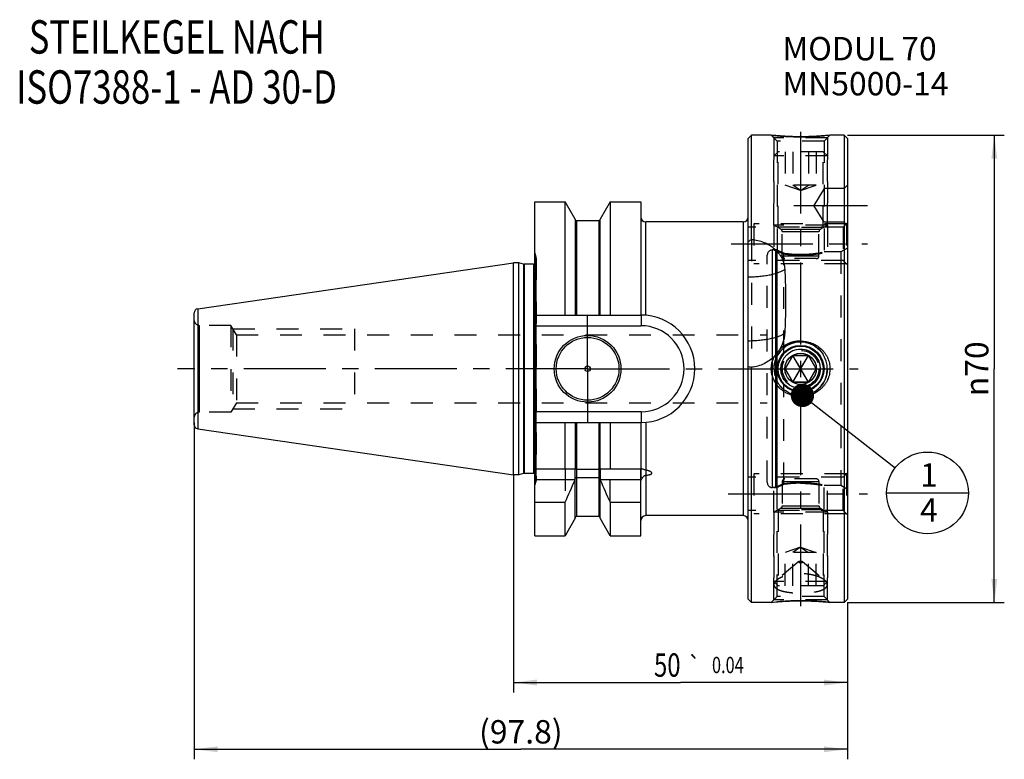
# Model space of a CAD drawing. Units: millimetres. Extents: x 0 to 594, y 0 to 420.
# Drawn here: x 214 to 362, y 148 to 259 of the extents above; entities that cross this region are included whole.
import ezdxf
from ezdxf.enums import TextEntityAlignment as Align

# ---------------------------------------------------------------- set-up
doc = ezdxf.new("R2010")
doc.units = ezdxf.units.MM
doc.header["$LTSCALE"] = 32.67
doc.linetypes.add('CENTER', pattern=[0.6, 0.375, -0.075, 0.075, -0.075])
doc.linetypes.add('HIDDEN', pattern=[0.2, 0.1, -0.1])
doc.layers.get('0').update_dxf_attribs({"linetype": 'CONTINUOUS'})
for name, color, linetype in [('271268-000-02-ED1_CL', 7, 'CONTINUOUS'), ('271268-000-02-ED1_TEXT', 7, 'CONTINUOUS'), ('30319773_AXIS', 7, 'CONTINUOUS'), ('30319773_CL', 7, 'CONTINUOUS'), ('30319773_DIM', 7, 'CONTINUOUS'), ('30319773_HL', 7, 'CONTINUOUS'), ('K2865-24_HP_AXIS', 7, 'CONTINUOUS'), ('K2865-24_HP_CL', 7, 'CONTINUOUS'), ('K2865-24_HP_HL', 7, 'CONTINUOUS')]:
    doc.layers.add(name, color=color, linetype=linetype)
doc.styles.get("Standard").update_dxf_attribs({"font": 'TXT.SHX', "width": 0.7})
doc.styles.add('TEXTSTYLE_3', font='gdt', dxfattribs={"width": 0.7})
doc.dimstyles.new('DIMSTYLE_1', dxfattribs={"dimtxt": 3.5, "dimasz": 3.5, "dimexe": 0.18, "dimexo": 0.0625, "dimgap": 0.09, "dimtad": 1, "dimdec": 3, "dimdsep": 46, "dimtxsty": 'STANDARD', "dimblk": '_FILLED', "dimblk1": '_FILLED', "dimblk2": '_FILLED', "dimcen": 0.09, "dimclrt": 2, "dimadec": 0, "dimazin": 0, "dimtp": 0.15, "dimtm": 0.15, "dimtfac": 1, "dimtdec": 3, "dimtofl": 0, "dimtmove": 0, "dimatfit": 3, "dimldrblk": '_FILLED', "dimfxl": 1, "dimtolj": 1, "dimarcsym": 0})
doc.dimstyles.new('DIMSTYLE_2', dxfattribs={"dimtxt": 3.5, "dimasz": 3.5, "dimexe": 0.18, "dimexo": 0.0625, "dimgap": 0.09, "dimtad": 1, "dimdec": 3, "dimdsep": 46, "dimtxsty": 'STANDARD', "dimblk": '_FILLED', "dimblk1": '_FILLED', "dimblk2": '_FILLED', "dimcen": 0.09, "dimclrt": 2, "dimadec": 0, "dimazin": 0, "dimtol": 1, "dimtp": 0.04, "dimtm": 0.04, "dimtfac": 1, "dimtdec": 3, "dimtofl": 0, "dimtmove": 0, "dimatfit": 3, "dimldrblk": '_FILLED', "dimfxl": 1, "dimtolj": 1, "dimarcsym": 0})
doc.dimstyles.get("Standard").update_dxf_attribs({"dimtxt": 3.5, "dimasz": 3.5, "dimexe": 0.18, "dimexo": 0.0625, "dimgap": 0.09, "dimtad": 1, "dimdec": 3, "dimdsep": 46, "dimtxsty": 'STANDARD', "dimblk": '_FILLED', "dimblk1": '_FILLED', "dimblk2": '_FILLED', "dimcen": 0.09, "dimclrt": 2, "dimadec": 0, "dimazin": 0, "dimtol": 1, "dimtp": 0.005, "dimtm": 0.005, "dimtfac": 1, "dimtdec": 3, "dimtofl": 0, "dimtmove": 0, "dimatfit": 3, "dimldrblk": '_FILLED', "dimfxl": 1, "dimtolj": 1, "dimarcsym": 0})

# ---------------------------------------------------------------- blocks, each defined once
blk = doc.blocks.new('_FILLED')
at = {"color": 0, "linetype": 'BYBLOCK'}
blk.add_solid([(0, 0), (-1, 0.125), (-1, -0.125)], dxfattribs=at)
blk = doc.blocks.new('*D0')
at = {"layer": '30319773_DIM', "color": 3, "linetype": 'CONTINUOUS'}
for p, q in [((338.3, 241.66), (361.8, 241.66)), ((360.3, 241.66), (360.3, 206.66)), ((360.3, 171.66), (360.3, 206.66)), ((338.3, 171.66), (361.8, 171.66))]:
    blk.add_line(p, q, dxfattribs=at)
at = {"layer": '30319773_DIM', "color": 3, "linetype": 'CONTINUOUS', "xscale": 3.5, "yscale": 3.5, "zscale": 3.5}
for p, rotation in [((360.3, 241.66), 90), ((360.3, 171.66), 270)]:
    blk.add_blockref('_FILLED', p, dxfattribs=dict(at, rotation=rotation))
at = {"layer": '30319773_DIM', "color": 2, "linetype": 'CONTINUOUS', "insert": (355.92, 206.66), "char_height": 3.5, "width": 10.1667, "attachment_point": 2, "rotation": 90, "line_spacing_factor": 0.9, "style": 'TEXTSTYLE_3'}
blk.add_mtext('{\\Fgdt;n}\\FTXT.SHX;70', dxfattribs=at)
blk = doc.blocks.new('*D1')
at = {"layer": '30319773_DIM', "color": 3, "linetype": 'CONTINUOUS'}
for p, q in [((288.3, 190.77), (288.3, 158.16)), ((338.3, 171.32), (338.3, 158.16)), ((288.3, 159.66), (313.3, 159.66)), ((338.3, 159.66), (313.3, 159.66))]:
    blk.add_line(p, q, dxfattribs=at)
at = {"layer": '30319773_DIM', "color": 3, "linetype": 'CONTINUOUS', "xscale": 3.5, "yscale": 3.5, "zscale": 3.5, "rotation": 180}
blk.add_blockref('_FILLED', (288.3, 159.66), dxfattribs=at)
at = {"layer": '30319773_DIM', "color": 3, "linetype": 'CONTINUOUS', "xscale": 3.5, "yscale": 3.5, "zscale": 3.5}
blk.add_blockref('_FILLED', (338.3, 159.66), dxfattribs=at)
at = {"layer": '30319773_DIM', "color": 2, "linetype": 'CONTINUOUS'}
for s, height, width, p in [('50', 3.5, 0.75, (311.33, 160.53)), ('0.04', 2.45, 0.732143, (320.4, 161.06))]:
    blk.add_text(s, height=height, dxfattribs=dict(at, width=width)).set_placement(p, align=Align.CENTER)
at = {"layer": '30319773_DIM', "color": 2, "linetype": 'CONTINUOUS', "style": 'TEXTSTYLE_3'}
blk.add_text('`', height=2.45, dxfattribs=at).set_placement((315.39, 161.06), align=Align.CENTER)
blk = doc.blocks.new('*D2')
at = {"layer": '30319773_DIM', "color": 3, "linetype": 'CONTINUOUS'}
for p, q in [((240.5, 198.63), (240.5, 148.16)), ((338.3, 171.66), (338.3, 148.16)), ((240.5, 149.66), (289.4, 149.66)), ((338.3, 149.66), (289.4, 149.66))]:
    blk.add_line(p, q, dxfattribs=at)
at = {"layer": '30319773_DIM', "color": 3, "linetype": 'CONTINUOUS', "xscale": 3.5, "yscale": 3.5, "zscale": 3.5, "rotation": 180}
blk.add_blockref('_FILLED', (240.5, 149.66), dxfattribs=at)
at = {"layer": '30319773_DIM', "color": 3, "linetype": 'CONTINUOUS', "xscale": 3.5, "yscale": 3.5, "zscale": 3.5}
blk.add_blockref('_FILLED', (338.3, 149.66), dxfattribs=at)
at = {"layer": '30319773_DIM', "color": 2, "linetype": 'CONTINUOUS', "insert": (289.4, 154.03), "char_height": 3.5, "width": 13.25, "attachment_point": 2, "line_spacing_factor": 0.9}
blk.add_mtext('(97.8)', dxfattribs=at)
blk = doc.blocks.new('NOTE_TAPER_SHANK_002_BL4', base_point=(250.14, 237.99))
at = {"layer": '271268-000-02-ED1_CL', "color": 2, "linetype": 'CONTINUOUS'}
for s, width, p in [('STEILKEGEL NACH', 0.755556, (215.73, 253.87)), ('ISO7388-1 - AD 30-D', 0.764411, (213.83, 246.37))]:
    blk.add_text(s, height=5, dxfattribs=dict(at, width=width)).set_placement(p)
blk = doc.blocks.new('BOMBALLOON_BL5', base_point=(350.3, 188.06))
at = {"layer": '271268-000-02-ED1_CL', "color": 3, "linetype": 'CONTINUOUS'}
blk.add_line((344.17, 188.06), (356.42, 188.06), dxfattribs=at)
blk.add_circle((350.3, 188.06), 6.12, dxfattribs=at)
at = {"layer": '271268-000-02-ED1_CL', "color": 2, "linetype": 'CONTINUOUS', "insert": (349.19, 192.5), "char_height": 3.5, "width": 2.75, "attachment_point": 1, "line_spacing_factor": 0.9}
blk.add_mtext('1\\P4', dxfattribs=at)

msp = doc.modelspace()

# ---------------------------------------------------------------- linework, layer by layer
at = {"layer": '30319773_AXIS', "color": 3, "linetype": 'CENTER'}
for p, q in [((330.296, 231.142), (341.2982, 231.142)), ((320.879, 225.3976), (341.2982, 225.3976)), ((299.3982, 206.6592), (299.3982, 214.6592)), ((299.3982, 206.6592), (237.9842, 206.6592)), ((299.3982, 206.6592), (339.9195, 206.6592)), ((299.3982, 206.6592), (299.3982, 198.6592)), ((320.4699, 187.9209), (341.2982, 187.9209))]:
    msp.add_line(p, q, dxfattribs=at)
at = {"layer": '30319773_CL', "color": 7, "linetype": 'CONTINUOUS'}
for p, q in [((323.9482, 241.6592), (323.4482, 241.1592)), ((323.4482, 172.1592), (323.4482, 241.1592)), ((326.9013, 241.6592), (323.9482, 241.6592)), ((323.9482, 226.0491), (323.9482, 241.6592)), ((337.7982, 241.6592), (335.6951, 241.6592)), ((337.7982, 241.6592), (337.7982, 171.6592)), ((338.2982, 241.1592), (337.7982, 241.6592)), ((338.2982, 241.1592), (338.2982, 172.1592)), ((291.4982, 181.6592), (291.4982, 231.6592)), ((291.4982, 231.6592), (296.0207, 231.6592)), ((296.0207, 214.7092), (296.0207, 231.6592)), ((297.5232, 229.0568), (296.0207, 231.6592)), ((302.7757, 231.6592), (301.2732, 229.0568)), ((302.7757, 231.6592), (302.7757, 214.7092)), ((302.7757, 231.6592), (307.3482, 231.6592)), ((307.3482, 231.6592), (307.3482, 214.7092)), ((297.5232, 229.0568), (297.5232, 214.7092)), ((301.0732, 228.8092), (297.7232, 228.8092)), ((301.2732, 214.7092), (301.2732, 229.0568)), ((322.6982, 228.6592), (308.0982, 228.6592)), ((241.0116, 215.6359), (288.2982, 222.5342)), ((288.2982, 190.7842), (288.2982, 222.5342)), ((289.0982, 222.5342), (288.2982, 222.5342)), ((289.0982, 190.7842), (289.0982, 222.5342)), ((289.7937, 222.3479), (289.0982, 222.5342)), ((291.2982, 222.3342), (289.8973, 222.3342)), ((240.4982, 198.2763), (240.4982, 215.0421)), ((291.4982, 214.7092), (307.3982, 214.7092)), ((291.4982, 213.1092), (307.3982, 213.1092)), ((323.9482, 171.6592), (323.9482, 206.8782)), ((307.3982, 200.2092), (291.4982, 200.2092)), ((241.0116, 197.6826), (288.2982, 190.7842)), ((291.4982, 198.6092), (307.3982, 198.6092)), ((296.0207, 191.6592), (296.0207, 198.6092)), ((297.5232, 198.6092), (297.5232, 191.6592)), ((301.2732, 191.6592), (301.2732, 198.6092)), ((302.7757, 198.6092), (302.7757, 191.6592)), ((307.3482, 198.6092), (307.3482, 191.6592)), ((289.0982, 190.7842), (288.2982, 190.7842)), ((289.7937, 190.9706), (289.0982, 190.7842)), ((291.2982, 190.9842), (289.8973, 190.9842)), ((291.4982, 191.6592), (297.5232, 191.6592)), ((297.7232, 191.6238), (301.0732, 191.6238)), ((297.7232, 190.394), (301.0732, 190.394)), ((301.2732, 191.6592), (307.3982, 191.6592)), ((297.5232, 184.2616), (297.5232, 190.0908)), ((301.2732, 184.2616), (301.2732, 190.0908)), ((307.3482, 181.6592), (307.3482, 189.5548)), ((291.4982, 186.6592), (296.0207, 186.6592)), ((296.0207, 181.6592), (296.0207, 186.6592)), ((302.7757, 186.6592), (307.3482, 186.6592)), ((302.7757, 186.6592), (302.7757, 181.6592)), ((301.0732, 184.5092), (297.7232, 184.5092)), ((322.6982, 184.6592), (308.0982, 184.6592)), ((297.5232, 184.2616), (296.0207, 181.6592)), ((302.7757, 181.6592), (301.2732, 184.2616)), ((291.4982, 181.6592), (296.0207, 181.6592)), ((302.7757, 181.6592), (307.3482, 181.6592)), ((323.9482, 171.6592), (323.4482, 172.1592)), ((326.9013, 171.6592), (323.9482, 171.6592)), ((337.7982, 171.6592), (335.6951, 171.6592)), ((338.2982, 172.1592), (337.7982, 171.6592))]:
    msp.add_line(p, q, dxfattribs=at)
at = {"layer": '30319773_CL', "color": 9, "linetype": 'CONTINUOUS'}
for p, q in [((297.7232, 228.8092), (297.7232, 214.7092)), ((301.0732, 228.8092), (301.0732, 214.7092)), ((308.0982, 214.6787), (308.0982, 228.6592)), ((322.6982, 228.6592), (322.6982, 184.6592)), ((327.0982, 188.8592), (327.0982, 224.4592)), ((327.5733, 188.8592), (327.5733, 224.4592)), ((327.7803, 188.8865), (327.7803, 224.432)), ((291.6846, 189.9592), (291.6846, 223.3592)), ((289.7937, 222.3479), (289.7937, 190.9706)), ((289.8973, 222.3342), (289.8973, 190.9842)), ((291.2982, 222.3342), (291.2982, 190.9842)), ((241.0116, 215.6359), (241.0116, 197.6826)), ((307.3982, 214.7092), (307.3982, 213.1092)), ((241.2966, 200.1592), (241.2966, 213.1592)), ((307.3982, 200.2092), (307.3982, 198.6092)), ((297.7232, 198.6092), (297.7232, 184.5092)), ((301.0732, 198.6092), (301.0732, 184.5092)), ((308.0982, 198.6397), (308.0982, 184.6592)), ((307.3982, 190.0592), (307.3982, 191.6592)), ((291.4982, 190.0592), (297.5232, 190.0592)), ((301.2732, 190.0592), (307.3982, 190.0592))]:
    msp.add_line(p, q, dxfattribs=at)
at = {"layer": '30319773_CL', "color": 7, "linetype": 'CONTINUOUS'}
for centre, radius in [((299.3982, 206.6592), 5), ((299.3982, 206.6592), 4.7), ((331.2982, 206.6592), 3.5), ((299.3982, 206.6592), 0.4)]:
    msp.add_circle(centre, radius, dxfattribs=at)
for centre, radius, start, end in [((297.7232, 229.0092), 0.2, 180, 270), ((301.0732, 229.0092), 0.2, 270, 360), ((308.0982, 229.4092), 0.75, 180, 270), ((322.6982, 229.4092), 0.75, 270, 360), ((289.8973, 222.7342), 0.4, 255, 270), ((291.2982, 222.7342), 0.4, 270, 300), ((241.0982, 215.0421), 0.6, 98.3, 180), ((307.3982, 206.6592), 8.05, 270, 90), ((307.3982, 206.6592), 6.45, 270, 90), ((324.4432, 209.8386), 3.0015, 250.638913, 260.506419), ((241.0982, 198.2763), 0.6, 180, 261.7), ((289.8973, 190.5842), 0.4, 90, 105), ((291.2982, 190.5842), 0.4, 60, 90), ((307.3982, 183.6592), 8, 89.631442, 90), ((174.9794, 242.6897), 133.3807, 335.160411, 336.744335), ((423.817, 242.6897), 133.3807, 203.255665, 204.839589), ((297.7232, 184.3092), 0.2, 90, 180), ((301.0732, 184.3092), 0.2, 0, 90), ((308.0982, 183.9092), 0.75, 90, 180), ((322.6982, 183.9092), 0.75, 0, 90)]:
    msp.add_arc(centre, radius, start, end, dxfattribs=at)
at = {"layer": '30319773_CL', "color": 3, "linetype": 'CONTINUOUS'}
msp.add_arc((331.2982, 206.6592), 4, 255, 195, dxfattribs=at)
at = {"layer": '30319773_CL', "color": 9, "linetype": 'CONTINUOUS'}
msp.add_arc((307.3982, 183.6592), 6.4, 89.539521, 90, dxfattribs=at)
at = {"layer": '30319773_CL', "color": 7, "linetype": 'CONTINUOUS'}
for points, knots in [([(331.2982, 241.4123), (330.7506, 241.4123), (329.7285, 241.4339), (328.2622, 241.5225), (327.3452, 241.6097), (326.9013, 241.6592)], [0, 0, 0, 0, 0.37289073, 0.69586771, 1, 1, 1, 1]), ([(335.6951, 241.6592), (335.2512, 241.6097), (334.3342, 241.5225), (332.8679, 241.4339), (331.8458, 241.4123), (331.2982, 241.4123)], [0, 0, 0, 0, 0.30413229, 0.62710927, 1, 1, 1, 1]), ([(323.4482, 225.6623), (323.4891, 225.6971), (323.6511, 225.8319), (323.8194, 225.9592), (323.9482, 226.0491)], [0, 0, 0, 0, 0.25467746, 1, 1, 1, 1]), ([(323.9482, 226.0491), (324.2685, 226.0189), (324.9017, 225.9141), (325.8102, 225.6235), (326.6482, 225.2043), (327.39, 224.6632), (328.0109, 224.0109), (328.4886, 223.2625), (328.8043, 222.4396), (328.8981, 221.8598), (328.9153, 221.5688)], [0, 0, 0, 0, 0.13250767, 0.26322322, 0.39140706, 0.51674606, 0.63943156, 0.76014609, 0.8799435, 1, 1, 1, 1]), ([(328.9153, 221.5688), (328.9379, 221.1879), (328.9752, 220.4197), (329.012, 219.2583), (329.0328, 218.0805), (329.0396, 216.8879), (329.0327, 215.6821), (329.0116, 214.4648), (328.9747, 213.238), (328.9377, 212.4173), (328.9153, 212.0058)], [0, 0, 0, 0, 0.11965849, 0.24114959, 0.36432706, 0.48903719, 0.61512184, 0.74241986, 0.87076762, 1, 1, 1, 1]), ([(328.9153, 212.0058), (328.9038, 211.7926), (328.8542, 211.3666), (328.7022, 210.7411), (328.4754, 210.1371), (328.2768, 209.7548), (328.1665, 209.5702)], [0, 0, 0, 0, 0.24906685, 0.49882464, 0.74917601, 1, 1, 1, 1]), ([(328.1665, 209.5702), (328.0453, 209.3944), (327.795, 209.051), (327.5282, 208.7203), (327.3907, 208.5599)], [0, 0, 0, 0, 0.50268951, 1, 1, 1, 1]), ([(328.1665, 209.5702), (328.3736, 209.7687), (328.8292, 210.125), (329.6019, 210.5165), (330.4348, 210.7557), (331.0108, 210.8092), (331.2982, 210.8092)], [0, 0, 0, 0, 0.24978531, 0.49970614, 0.74979601, 1, 1, 1, 1]), ([(331.2982, 210.8092), (331.4381, 210.8092), (331.7181, 210.7966), (332.1345, 210.7397), (332.544, 210.6454), (333.0755, 210.4705), (333.7062, 210.1612), (334.2677, 209.7389), (334.6609, 209.3412), (334.9251, 209.015), (335.1552, 208.6638), (335.4124, 208.1668), (335.6347, 207.4988), (335.7253, 206.6592), (335.6347, 205.8197), (335.4124, 205.1517), (335.1552, 204.6547), (334.9251, 204.3034), (334.6609, 203.9772), (334.2677, 203.5796), (333.7062, 203.1572), (333.0755, 202.848), (332.544, 202.6731), (332.1345, 202.5787), (331.7181, 202.5219), (331.4381, 202.5092), (331.2982, 202.5092)], [0, 0, 0, 0, 0.03129718, 0.06259041, 0.09387716, 0.12515503, 0.1876135, 0.25003776, 0.28128185, 0.31252843, 0.3437811, 0.37504252, 0.43750818, 0.5, 0.56249182, 0.62495748, 0.6562189, 0.68747157, 0.71871815, 0.74996224, 0.8123865, 0.87484497, 0.90612284, 0.93740959, 0.96870282, 1, 1, 1, 1]), ([(327.3907, 208.5599), (327.1642, 208.3266), (326.6691, 207.8989), (325.8278, 207.3956), (324.913, 207.0432), (324.2714, 206.9148), (323.9482, 206.8782)], [0, 0, 0, 0, 0.24991535, 0.4999211, 0.74995649, 1, 1, 1, 1]), ([(331.2982, 202.5092), (331.117, 202.5092), (330.7543, 202.5305), (330.218, 202.6257), (329.6968, 202.7835), (329.1982, 203.002), (328.7297, 203.279), (328.2989, 203.6114), (327.9132, 203.9952), (327.5797, 204.4254), (327.3054, 204.8957), (327.0964, 205.3988), (326.9579, 205.9259), (326.8933, 206.4672), (326.9046, 207.0123), (326.9913, 207.5505), (327.1511, 208.0714), (327.3038, 208.4011), (327.3907, 208.5599)], [0, 0, 0, 0, 0.0625521, 0.12509218, 0.18761122, 0.25010465, 0.31257353, 0.37502476, 0.43746944, 0.49992041, 0.56238901, 0.62488201, 0.68739935, 0.74993392, 0.81247339, 0.87500397, 0.93751455, 1, 1, 1, 1]), ([(297.7232, 191.6238), (297.707, 191.6238), (297.6768, 191.6252), (297.6353, 191.6303), (297.6009, 191.6368), (297.5769, 191.6424), (297.5609, 191.6465), (297.5512, 191.6492), (297.5429, 191.6517), (297.5361, 191.6538), (297.5308, 191.6556), (297.5267, 191.657), (297.5247, 191.658), (297.5232, 191.6586), (297.5232, 191.6589)], [0, 0, 0, 0, 0.23729519, 0.44426722, 0.61429013, 0.75071664, 0.80741619, 0.85679333, 0.89896335, 0.9339485, 0.96168449, 0.98203007, 0.99481236, 1, 1, 1, 1]), ([(297.5232, 190.0908), (297.5232, 190.1239), (297.5297, 190.1737), (297.5497, 190.2367), (297.5706, 190.2817), (297.5976, 190.3232), (297.6316, 190.3594), (297.6735, 190.3866), (297.7067, 190.394), (297.7232, 190.394)], [0, 0, 0, 0, 0.25074156, 0.37598757, 0.50093938, 0.62565113, 0.75027863, 0.87503934, 1, 1, 1, 1]), ([(301.2732, 191.6589), (301.2732, 191.6586), (301.2717, 191.658), (301.2697, 191.657), (301.2656, 191.6556), (301.2603, 191.6538), (301.2534, 191.6517), (301.2452, 191.6492), (301.2355, 191.6465), (301.2195, 191.6424), (301.1954, 191.6368), (301.1611, 191.6303), (301.1196, 191.6252), (301.0893, 191.6238), (301.0732, 191.6238)], [0, 0, 0, 0, 0.00518758, 0.01796953, 0.03831495, 0.0660505, 0.10103561, 0.1432055, 0.19258313, 0.24928301, 0.38571029, 0.55573299, 0.76270297, 1, 1, 1, 1]), ([(301.0732, 190.394), (301.0897, 190.394), (301.1229, 190.3866), (301.1648, 190.3594), (301.1988, 190.3232), (301.2258, 190.2817), (301.2466, 190.2367), (301.2667, 190.1737), (301.2732, 190.1239), (301.2732, 190.0908)], [0, 0, 0, 0, 0.12496165, 0.24972125, 0.37434851, 0.49906089, 0.62401383, 0.74926025, 1, 1, 1, 1]), ([(308.0982, 191.4771), (308.0245, 191.489), (307.8937, 191.5299), (307.7421, 191.5879), (307.636, 191.6234), (307.5675, 191.6427), (307.5062, 191.6552), (307.4675, 191.659), (307.4496, 191.6591)], [0, 0, 0, 0, 0.33151289, 0.60448896, 0.72233511, 0.82793265, 0.92073128, 1, 1, 1, 1]), ([(307.4496, 190.059), (307.4815, 190.1331), (307.5384, 190.2403), (307.6291, 190.3727), (307.7042, 190.4655), (307.7868, 190.5508), (307.878, 190.6261), (307.9637, 190.6765), (308.0386, 190.703), (308.0782, 190.7101), (308.0982, 190.7117)], [0, 0, 0, 0, 0.25323275, 0.37896825, 0.50378504, 0.62770689, 0.75104669, 0.87460918, 0.93703001, 1, 1, 1, 1]), ([(308.0982, 190.7117), (308.1451, 190.7155), (308.2386, 190.7241), (308.3782, 190.741), (308.5162, 190.7628), (308.6294, 190.7865), (308.7178, 190.8103), (308.7819, 190.8309), (308.8433, 190.8552), (308.9005, 190.8838), (308.951, 190.9179), (308.991, 190.9587), (309.0108, 191), (309.0144, 191.0341), (309.0107, 191.0681), (308.9928, 191.1094), (308.9583, 191.1531), (308.9148, 191.1926), (308.8475, 191.2408), (308.753, 191.2922), (308.6313, 191.3433), (308.5032, 191.3864), (308.3709, 191.4227), (308.2356, 191.4531), (308.1442, 191.4696), (308.0982, 191.4771)], [0, 0, 0, 0, 0.0676793, 0.1351358, 0.20221949, 0.26864435, 0.30145083, 0.33382652, 0.36556772, 0.39634682, 0.42565511, 0.45284958, 0.47772539, 0.48971689, 0.50172781, 0.52658146, 0.55319513, 0.58139233, 0.61080687, 0.67211986, 0.73564067, 0.80056079, 0.86642899, 0.93297001, 1, 1, 1, 1]), ([(307.3482, 189.5548), (307.3482, 189.5979), (307.3565, 189.7699), (307.3986, 189.9406), (307.4496, 190.059)], [0, 0, 0, 0, 0.2506676, 1, 1, 1, 1]), ([(326.9013, 171.6592), (327.3452, 171.7088), (328.2622, 171.796), (329.7285, 171.8845), (330.7506, 171.9061), (331.2982, 171.9061)], [0, 0, 0, 0, 0.30413229, 0.62710927, 1, 1, 1, 1]), ([(331.2982, 171.9061), (331.8458, 171.9061), (332.8679, 171.8845), (334.3342, 171.796), (335.2512, 171.7088), (335.6951, 171.6592)], [0, 0, 0, 0, 0.37289073, 0.69586771, 1, 1, 1, 1])]:
    msp.add_open_spline(points, degree=3, knots=knots, dxfattribs=at)
at = {"layer": '30319773_CL', "color": 9, "linetype": 'CONTINUOUS'}
for points in [[(323.4482, 220.4317), (323.7432, 220.4339), (324.3264, 220.4507), (325.1831, 220.5133), (325.9987, 220.6118), (326.7553, 220.7439), (327.3393, 220.8833), (327.7632, 221.0112), (328.0474, 221.1107), (328.3055, 221.2161), (328.5364, 221.3267), (328.7388, 221.442), (328.8602, 221.5259), (328.9153, 221.5688)], [(323.4482, 210.8687), (323.7432, 210.8708), (324.3264, 210.8876), (325.1831, 210.9503), (325.9987, 211.0488), (326.7553, 211.1809), (327.3393, 211.3202), (327.7632, 211.4482), (328.0474, 211.5477), (328.3055, 211.653), (328.5364, 211.7636), (328.7388, 211.8789), (328.8602, 211.9629), (328.9153, 212.0058)]]:
    msp.add_open_spline(points, degree=3, knots=[0, 0, 0, 0, 0.15656289, 0.30945586, 0.45564419, 0.5922882, 0.71684213, 0.77391106, 0.82720137, 0.87653984, 0.92180643, 0.9629479, 1, 1, 1, 1], dxfattribs=at)
at = {"layer": '30319773_HL', "color": 6, "linetype": 'HIDDEN'}
for p, q in [((326.9013, 241.6592), (327.7982, 240.7623)), ((335.2982, 241.2623), (327.2982, 241.2623)), ((327.2982, 241.2623), (327.2982, 224.4592)), ((334.7982, 240.7623), (327.7982, 240.7623)), ((327.7982, 240.7623), (327.7982, 224.4272)), ((335.6951, 241.6592), (334.7982, 240.7623)), ((334.7982, 240.7623), (334.7982, 224.1592)), ((335.2982, 241.2623), (335.2982, 224.1592)), ((335.6941, 241.6591), (335.6951, 241.6592)), ((334.7982, 233.642), (333.296, 231.142)), ((337.7982, 233.642), (334.7982, 233.642)), ((338.2982, 234.142), (337.7982, 233.642)), ((334.7982, 228.642), (333.296, 231.142)), ((337.7982, 228.642), (334.7982, 228.642)), ((338.2982, 228.5476), (337.6482, 227.8976)), ((338.2982, 228.142), (337.7982, 228.642)), ((337.6482, 227.8976), (323.4482, 227.8976)), ((338.1482, 228.3976), (324.2982, 228.3976)), ((324.2982, 228.3976), (324.2982, 222.3976)), ((337.6482, 227.8976), (337.6482, 222.8976)), ((338.1482, 228.3976), (338.1482, 222.3976)), ((323.9482, 226.0491), (323.9482, 206.8782)), ((327.5733, 224.4592), (327.0982, 224.4592)), ((327.7982, 224.4272), (327.7803, 224.432)), ((337.2982, 224.1592), (334.7982, 224.1592)), ((338.2982, 224.7366), (337.2982, 224.1592)), ((337.2982, 224.1592), (337.2982, 189.1592)), ((291.6846, 223.3592), (291.4982, 224.0548)), ((291.6982, 223.2452), (291.6982, 223.2557)), ((291.6982, 223.2452), (291.6982, 190.0639)), ((337.6482, 222.8976), (323.4482, 222.8976)), ((326.2982, 189.6592), (326.2982, 223.6592)), ((328.7982, 209.1087), (328.7982, 223.987)), ((338.2982, 222.2476), (337.6482, 222.8976)), ((338.1482, 222.3976), (324.2982, 222.3976)), ((245.9982, 213.1592), (241.2966, 213.1592)), ((245.9982, 213.1592), (245.9982, 200.1592)), ((246.8065, 211.7592), (245.9982, 213.1592)), ((246.2869, 212.6592), (246.2869, 200.6592)), ((246.2869, 212.6592), (264.4982, 212.6592)), ((264.4982, 212.6592), (264.4982, 200.6592)), ((246.8065, 211.7592), (246.8065, 201.5592)), ((246.8065, 211.7592), (326.2982, 211.7592)), ((328.7982, 189.3315), (328.7982, 204.2097)), ((246.8065, 201.5592), (245.9982, 200.1592)), ((246.2869, 200.6592), (264.4982, 200.6592)), ((246.8065, 201.5592), (326.2982, 201.5592)), ((245.9982, 200.1592), (241.2966, 200.1592)), ((296.0207, 191.6592), (296.0207, 186.6592)), ((297.5232, 190.0908), (297.5232, 191.6592)), ((301.2732, 191.6592), (301.2732, 190.0908)), ((302.7757, 186.6592), (302.7757, 191.6592)), ((307.3482, 189.5548), (307.3482, 191.6592)), ((337.6482, 190.4209), (323.4482, 190.4209)), ((338.1482, 190.9209), (324.2982, 190.9209)), ((324.2982, 190.9209), (324.2982, 184.9209)), ((338.2982, 191.0709), (337.6482, 190.4209)), ((337.6482, 185.4209), (337.6482, 190.4209)), ((338.1482, 190.9209), (338.1482, 184.9209)), ((291.6846, 189.9592), (291.4982, 189.2637)), ((291.6982, 190.0628), (291.6982, 190.0639)), ((327.5733, 188.8592), (327.0982, 188.8592)), ((327.2982, 172.0561), (327.2982, 188.8592)), ((327.7982, 188.8913), (327.7803, 188.8865)), ((327.7982, 172.5561), (327.7982, 188.8913)), ((337.2982, 189.1592), (334.7982, 189.1592)), ((334.7982, 172.5561), (334.7982, 189.1592)), ((335.2982, 172.0561), (335.2982, 189.1592)), ((338.2982, 188.5819), (337.2982, 189.1592)), ((337.6482, 185.4209), (323.4482, 185.4209)), ((338.1482, 184.9209), (324.2982, 184.9209)), ((338.2982, 184.7709), (337.6482, 185.4209)), ((331.0251, 177.7894), (327.6926, 174.987)), ((331.5712, 177.7894), (334.9038, 174.987)), ((326.9013, 171.6592), (327.7982, 172.5561)), ((334.7982, 172.5561), (327.7982, 172.5561)), ((335.6951, 171.6592), (334.7982, 172.5561)), ((326.9022, 171.6593), (326.9013, 171.6592)), ((335.2982, 172.0561), (327.2982, 172.0561))]:
    msp.add_line(p, q, dxfattribs=at)
for centre, radius, start, end in [((331.439, 282.3159), 40.9092, 263.631607, 264.61764), ((331.3294, 281.1253), 39.7135, 264.613875, 268.678811), ((331.2984, 280.3517), 38.9393, 268.698115, 269.999646), ((331.2981, 280.3342), 38.9219, 270.000096, 270.436448), ((331.2682, 281.1874), 39.7753, 270.470162, 276.388688), ((327.0982, 223.6592), 0.8, 90, 180), ((327.5733, 223.6592), 0.8, 75, 90), ((338.9064, 248.3043), 26.3346, 245.050997, 247.428343), ((291.2982, 222.7342), 0.4, 300, 360), ((291.2982, 223.2557), 0.4, 0, 15), ((331.3093, 241.2864), 17.4807, 261.740919, 269.963641), ((241.2966, 213.9592), 0.8, 183.583322, 270), ((221.9785, 206.2022), 69.826, 3.358141, 5.368335), ((331.2982, 206.6592), 4, 201.371954, 231.317813), ((221.9785, 207.1163), 69.826, 354.631665, 356.641859), ((331.2982, 206.6591), 3.9999, 255.111393, 270.000093), ((331.2982, 206.6593), 4, 255.111904, 269.999979), ((241.2966, 199.3592), 0.8, 90, 176.416678), ((291.2982, 190.5842), 0.4, 0, 60), ((291.2982, 190.0628), 0.4, 345, 360), ((327.0982, 189.6592), 0.8, 180, 270), ((327.5733, 189.6592), 0.8, 270, 285), ((338.9064, 165.0141), 26.3346, 112.571657, 114.949003), ((331.3093, 172.0321), 17.4807, 90.036359, 98.259081), ((331.3262, 132.1539), 39.7523, 90.325397, 96.389613), ((331.2982, 132.9943), 38.9118, 90.000061, 90.291183), ((331.2979, 132.9668), 38.9393, 88.698115, 89.999646), ((331.267, 132.1932), 39.7135, 84.613875, 88.678811), ((331.1574, 131.0025), 40.9091, 83.631607, 84.617641)]:
    msp.add_arc(centre, radius, start, end, dxfattribs=at)
for points in [[(327.5733, 224.3994), (327.5429, 224.4058), (327.4871, 224.4177), (327.4183, 224.4326), (327.3647, 224.4444), (327.3264, 224.4529), (327.3033, 224.4581), (327.2956, 224.4598), (327.3033, 224.4581), (327.3264, 224.4529), (327.3647, 224.4444), (327.4183, 224.4326), (327.4871, 224.4177), (327.5429, 224.4058), (327.5733, 224.3994)], [(327.5733, 224.3994), (327.5958, 224.3947), (327.6418, 224.3832), (327.7117, 224.3598), (327.7577, 224.3403), (327.7803, 224.3297)], [(328.7982, 223.8784), (328.7361, 223.9044), (328.622, 223.9526), (328.4808, 224.0134), (328.3614, 224.0656), (328.2583, 224.1112), (328.1667, 224.1522), (328.0823, 224.1904), (328.001, 224.2274), (327.9231, 224.2632), (327.8491, 224.2976), (327.8027, 224.3192), (327.7803, 224.3297)], [(327.7803, 224.3297), (327.8028, 224.3192), (327.8491, 224.2975), (327.9233, 224.2632), (328.0012, 224.2273), (328.0826, 224.1902), (328.1671, 224.1521), (328.2588, 224.111), (328.3618, 224.0654), (328.4812, 224.0132), (328.6222, 223.9525), (328.7362, 223.9043), (328.7982, 223.8784)], [(331.2982, 223.696), (331.3882, 223.696), (331.5682, 223.6974), (331.8375, 223.7038), (332.1043, 223.7143), (332.3685, 223.7289), (332.628, 223.7471), (332.8826, 223.7689), (333.1302, 223.7936), (333.37, 223.8209), (333.6008, 223.8504), (333.8207, 223.8813), (334.0294, 223.9131), (334.2246, 223.9451), (334.4062, 223.9769), (334.5724, 224.0075), (334.7231, 224.0366), (334.8573, 224.0636), (334.9741, 224.0879), (335.0737, 224.1092), (335.1553, 224.1271), (335.2191, 224.1413), (335.2647, 224.1516), (335.2921, 224.1578), (335.3012, 224.1599), (335.2921, 224.1578), (335.2647, 224.1516), (335.2191, 224.1413), (335.1553, 224.1271), (335.0737, 224.1092), (334.9741, 224.0879), (334.8573, 224.0636), (334.7231, 224.0366), (334.5724, 224.0075), (334.4062, 223.9769), (334.2246, 223.9451), (334.0294, 223.9131), (333.8207, 223.8813), (333.6008, 223.8504), (333.37, 223.8209), (333.1302, 223.7936), (332.8826, 223.7689), (332.628, 223.7471), (332.3685, 223.7289), (332.1043, 223.7143), (331.8375, 223.7038), (331.5682, 223.6974), (331.3882, 223.696), (331.2982, 223.696)], [(328.7982, 223.8784), (328.8628, 223.869), (328.9951, 223.8505), (329.2023, 223.824), (329.4172, 223.799), (329.6383, 223.7761), (329.8655, 223.7556), (330.0972, 223.7377), (330.3328, 223.7227), (330.5717, 223.7109), (330.8124, 223.7023), (331.0551, 223.6971), (331.2172, 223.696), (331.2982, 223.696)], [(291.6846, 210.2924), (291.6945, 210.1226), (291.6982, 209.9523), (291.6982, 209.7822)], [(291.6982, 203.5363), (291.6982, 203.3661), (291.6945, 203.1959), (291.6846, 203.0261)], [(327.5733, 188.919), (327.5429, 188.9126), (327.4871, 188.9008), (327.4183, 188.8859), (327.3647, 188.8741), (327.3264, 188.8656), (327.3033, 188.8604), (327.2956, 188.8587), (327.3033, 188.8604), (327.3264, 188.8656), (327.3647, 188.8741), (327.4183, 188.8859), (327.4871, 188.9008), (327.5429, 188.9126), (327.5733, 188.919)], [(327.5733, 188.919), (327.5958, 188.9238), (327.6418, 188.9352), (327.7117, 188.9587), (327.7577, 188.9782), (327.7803, 188.9888)], [(328.7982, 189.4401), (328.7361, 189.4141), (328.622, 189.3659), (328.4808, 189.3051), (328.3614, 189.2529), (328.2583, 189.2072), (328.1667, 189.1662), (328.0823, 189.1281), (328.001, 189.0911), (327.9231, 189.0552), (327.8491, 189.0209), (327.8027, 188.9993), (327.7803, 188.9888)], [(327.7803, 188.9888), (327.8028, 188.9993), (327.8491, 189.0209), (327.9233, 189.0553), (328.0012, 189.0912), (328.0826, 189.1282), (328.1671, 189.1664), (328.2588, 189.2074), (328.3618, 189.2531), (328.4812, 189.3053), (328.6222, 189.366), (328.7362, 189.4142), (328.7982, 189.4401)], [(328.7982, 189.4401), (328.8628, 189.4494), (328.9951, 189.4679), (329.2023, 189.4945), (329.4172, 189.5194), (329.6383, 189.5423), (329.8655, 189.5629), (330.0972, 189.5808), (330.3328, 189.5957), (330.5717, 189.6076), (330.8124, 189.6162), (331.0551, 189.6214), (331.2172, 189.6225), (331.2982, 189.6225)], [(331.2982, 189.6225), (331.3882, 189.6225), (331.5682, 189.6211), (331.8375, 189.6147), (332.1043, 189.6041), (332.3685, 189.5896), (332.628, 189.5713), (332.8826, 189.5496), (333.1302, 189.5249), (333.37, 189.4975), (333.6008, 189.4681), (333.8207, 189.4372), (334.0294, 189.4054), (334.2246, 189.3733), (334.4062, 189.3416), (334.5724, 189.311), (334.7231, 189.2818), (334.8573, 189.2549), (334.9741, 189.2306), (335.0737, 189.2093), (335.1553, 189.1914), (335.2191, 189.1772), (335.2647, 189.1669), (335.2921, 189.1606), (335.3012, 189.1585), (335.2921, 189.1606), (335.2647, 189.1669), (335.2191, 189.1772), (335.1553, 189.1914), (335.0737, 189.2093), (334.9741, 189.2306), (334.8573, 189.2549), (334.7231, 189.2818), (334.5724, 189.311), (334.4062, 189.3416), (334.2246, 189.3733), (334.0294, 189.4054), (333.8207, 189.4372), (333.6008, 189.4681), (333.37, 189.4975), (333.1302, 189.5249), (332.8826, 189.5496), (332.628, 189.5713), (332.3685, 189.5896), (332.1043, 189.6041), (331.8375, 189.6147), (331.5682, 189.6211), (331.3882, 189.6225), (331.2982, 189.6225)]]:
    msp.add_open_spline(points, degree=3, dxfattribs=at)
for points, knots in [([(331.2982, 223.8057), (331.7457, 223.8057), (332.5736, 223.8382), (333.6513, 223.9579), (334.3687, 224.0758), (334.7092, 224.1414), (334.7982, 224.1592)], [0, 0, 0, 0, 0.3810543, 0.7047317, 0.92273717, 1, 1, 1, 1]), ([(331.2982, 210.8092), (331.1583, 210.8092), (330.8783, 210.7966), (330.4619, 210.7397), (330.0524, 210.6454), (329.5209, 210.4705), (328.8902, 210.1612), (328.3287, 209.7389), (327.9355, 209.3412), (327.6713, 209.015), (327.4412, 208.6638), (327.184, 208.1668), (326.9617, 207.4988), (326.8711, 206.6592), (326.9617, 205.8197), (327.184, 205.1517), (327.4412, 204.6547), (327.6713, 204.3034), (327.9355, 203.9772), (328.3287, 203.5796), (328.8902, 203.1572), (329.5209, 202.848), (330.0524, 202.6731), (330.4619, 202.5787), (330.8783, 202.5219), (331.1583, 202.5092), (331.2982, 202.5092)], [0, 0, 0, 0, 0.03129718, 0.06259041, 0.09387716, 0.12515503, 0.1876135, 0.25003776, 0.28128185, 0.31252843, 0.3437811, 0.37504252, 0.43750818, 0.5, 0.56249182, 0.62495748, 0.6562189, 0.68747157, 0.71871815, 0.74996224, 0.8123865, 0.87484497, 0.90612284, 0.93740959, 0.96870282, 1, 1, 1, 1]), ([(331.2982, 189.5128), (331.7457, 189.5128), (332.5736, 189.4803), (333.6513, 189.3606), (334.3687, 189.2426), (334.7092, 189.177), (334.7982, 189.1592)], [0, 0, 0, 0, 0.3810543, 0.7047317, 0.92273717, 1, 1, 1, 1]), ([(330.9982, 177.7418), (330.9982, 177.7502), (331.0041, 177.769), (331.0173, 177.7828), (331.0251, 177.7894)], [0, 0, 0, 0, 0.45117762, 1, 1, 1, 1]), ([(330.9982, 177.7418), (330.9982, 177.7341), (331.003, 177.7171), (331.0218, 177.6953), (331.0503, 177.6759), (331.0878, 177.659), (331.133, 177.6451), (331.1845, 177.6348), (331.2402, 177.6284), (331.2982, 177.6263), (331.3561, 177.6284), (331.4119, 177.6348), (331.4633, 177.6451), (331.5086, 177.659), (331.5461, 177.6759), (331.5746, 177.6953), (331.5933, 177.7171), (331.5982, 177.7341), (331.5982, 177.7418)], [0, 0, 0, 0, 0.03384373, 0.07405852, 0.12395205, 0.18419112, 0.25391925, 0.33138816, 0.41429449, 0.5, 0.58570551, 0.66861184, 0.74608075, 0.81580888, 0.87604795, 0.92594148, 0.96615627, 1, 1, 1, 1]), ([(331.0251, 177.7894), (331.0388, 177.8009), (331.075, 177.8207), (331.139, 177.8408), (331.2153, 177.8537), (331.2982, 177.8581), (331.381, 177.8537), (331.4574, 177.8408), (331.5214, 177.8207), (331.5575, 177.8009), (331.5712, 177.7894)], [0, 0, 0, 0, 0.09412065, 0.21328996, 0.35154912, 0.5, 0.64845088, 0.78671004, 0.90587935, 1, 1, 1, 1]), ([(331.5712, 177.7894), (331.5791, 177.7828), (331.5923, 177.769), (331.5982, 177.7502), (331.5982, 177.7418)], [0, 0, 0, 0, 0.54882238, 1, 1, 1, 1]), ([(334.904, 174.9869), (334.8145, 175.0621), (334.6094, 175.2061), (334.2587, 175.3927), (333.8522, 175.5598), (333.3986, 175.7028), (332.907, 175.8181), (332.2054, 175.9321), (331.2982, 175.9885), (330.391, 175.9321), (329.6894, 175.8181), (329.1978, 175.7028), (328.7442, 175.5598), (328.3377, 175.3927), (327.987, 175.2061), (327.7818, 175.0621), (327.6924, 174.9869)], [0, 0, 0, 0, 0.04614937, 0.09857008, 0.15662144, 0.2194739, 0.28620873, 0.3558689, 0.5, 0.64413111, 0.71379127, 0.7805261, 0.84337856, 0.90142992, 0.95385063, 1, 1, 1, 1]), ([(327.6924, 174.9869), (327.6321, 174.9362), (327.5242, 174.8339), (327.3969, 174.6666), (327.329, 174.521), (327.3026, 174.4067), (327.2982, 174.3509), (327.2982, 174.3235)], [0, 0, 0, 0, 0.29726091, 0.55875461, 0.78949106, 0.89649794, 1, 1, 1, 1]), ([(327.2982, 174.3235), (327.2982, 174.2749), (327.3124, 174.1752), (327.3765, 174.0328), (327.4804, 173.8995), (327.6216, 173.7756), (327.7978, 173.6611), (328.007, 173.5564), (328.2467, 173.4615), (328.5143, 173.3766), (328.8069, 173.302), (329.2368, 173.2139), (329.8156, 173.1321), (330.5442, 173.0748), (331.2982, 173.0558), (332.0521, 173.0748), (332.7808, 173.1321), (333.3596, 173.2139), (333.7895, 173.302), (334.0821, 173.3766), (334.3497, 173.4615), (334.5894, 173.5564), (334.7985, 173.6611), (334.9748, 173.7756), (335.1159, 173.8995), (335.2199, 174.0328), (335.284, 174.1752), (335.2982, 174.2749), (335.2982, 174.3235)], [0, 0, 0, 0, 0.01638612, 0.03343271, 0.05208367, 0.07298907, 0.09650776, 0.12277507, 0.15177153, 0.18337379, 0.21738928, 0.253579, 0.33136494, 0.41436118, 0.5, 0.58563882, 0.66863506, 0.746421, 0.78261072, 0.81662622, 0.84822847, 0.87722494, 0.90349225, 0.92701093, 0.94791633, 0.96656729, 0.98361388, 1, 1, 1, 1]), ([(335.2982, 174.3235), (335.2982, 174.3509), (335.2938, 174.4067), (335.2674, 174.521), (335.1995, 174.6666), (335.0722, 174.8339), (334.9643, 174.9362), (334.904, 174.9869)], [0, 0, 0, 0, 0.10350206, 0.21050893, 0.44124538, 0.70273909, 1, 1, 1, 1])]:
    msp.add_open_spline(points, degree=3, knots=knots, dxfattribs=at)
at = {"layer": 'K2865-24_HP_AXIS', "color": 3, "linetype": 'CENTER'}
msp.add_line((331.2982, 242.1592), (331.2982, 168.8617), dxfattribs=at)
at = {"layer": 'K2865-24_HP_CL', "color": 9, "linetype": 'CONTINUOUS'}
for p, q in [((328.3482, 227.553), (334.2482, 227.553)), ((328.5482, 227.2066), (334.0482, 227.2066)), ((328.5482, 223.5592), (334.0482, 223.5592)), ((328.5482, 189.7592), (334.0482, 189.7592)), ((328.5482, 186.1119), (334.0482, 186.1119)), ((328.3482, 185.7655), (334.2482, 185.7655))]:
    msp.add_line(p, q, dxfattribs=at)
at = {"layer": 'K2865-24_HP_CL', "color": 7, "linetype": 'CONTINUOUS'}
for p, q in [((330.1435, 208.6592), (328.9888, 206.6592)), ((332.4529, 208.6592), (330.1435, 208.6592)), ((332.4529, 204.6592), (330.1435, 208.6592)), ((330.1435, 204.6592), (332.4529, 208.6592)), ((333.6076, 206.6592), (332.4529, 208.6592)), ((328.9888, 206.6592), (333.6076, 206.6592)), ((328.9888, 206.6592), (330.1435, 204.6592)), ((332.4529, 204.6592), (333.6076, 206.6592)), ((330.1435, 204.6592), (332.4529, 204.6592))]:
    msp.add_line(p, q, dxfattribs=at)
msp.add_circle((331.2982, 206.6592), 3.3866, dxfattribs=at)
at = {"layer": 'K2865-24_HP_CL', "color": 9, "linetype": 'CONTINUOUS'}
for radius in [2.95, 2.35]:
    msp.add_circle((331.2982, 206.6592), radius, dxfattribs=at)
at = {"layer": 'K2865-24_HP_HL', "color": 6, "linetype": 'HIDDEN'}
for p, q in [((327.2982, 238.5458), (327.9116, 239.1592)), ((334.6847, 239.1592), (327.9116, 239.1592)), ((327.9116, 227.8051), (327.9116, 239.1592)), ((328.9888, 239.1592), (328.9888, 234.1592)), ((330.1435, 239.1592), (330.1435, 234.1592)), ((332.4529, 239.1592), (332.4529, 234.1592)), ((333.6076, 239.1592), (333.6076, 234.1592)), ((334.6847, 227.8051), (334.6847, 239.1592)), ((335.2982, 238.5458), (334.6847, 239.1592)), ((335.2982, 238.5458), (327.2982, 238.5458)), ((327.2982, 228.1592), (327.2982, 238.5458)), ((335.2982, 228.1592), (335.2982, 238.5458)), ((333.6076, 234.1592), (328.9888, 234.1592)), ((331.2982, 233.3592), (328.9888, 234.1592)), ((331.2982, 233.3592), (330.1435, 234.1592)), ((331.2982, 233.3592), (333.6076, 234.1592)), ((331.2982, 233.3592), (332.4529, 234.1592)), ((335.2982, 228.1592), (327.2982, 228.1592)), ((328.3482, 227.553), (327.2982, 228.1592)), ((334.6847, 227.8051), (327.9116, 227.8051)), ((328.5482, 223.5592), (328.5482, 227.2066)), ((334.0482, 223.5592), (334.0482, 227.2066)), ((334.2482, 227.553), (335.2982, 228.1592)), ((333.6482, 223.1592), (328.9482, 223.1592)), ((328.9888, 206.6592), (330.1435, 208.6592)), ((330.1435, 208.6592), (332.4529, 208.6592)), ((332.4529, 204.6592), (330.1435, 208.6592)), ((330.1435, 204.6592), (332.4529, 208.6592)), ((332.4529, 208.6592), (333.6076, 206.6592)), ((328.9888, 206.6592), (333.6076, 206.6592)), ((330.1435, 204.6592), (328.9888, 206.6592)), ((333.6076, 206.6592), (332.4529, 204.6592)), ((332.4529, 204.6592), (330.1435, 204.6592)), ((328.5482, 189.7592), (328.5482, 186.1119)), ((333.6482, 190.1592), (328.9482, 190.1592)), ((334.0482, 189.7592), (334.0482, 186.1119)), ((328.3482, 185.7655), (327.2982, 185.1592)), ((335.2982, 185.1592), (327.2982, 185.1592)), ((327.2982, 185.1592), (327.2982, 174.7727)), ((334.6847, 185.5134), (327.9116, 185.5134)), ((327.9116, 185.5134), (327.9116, 174.1592)), ((334.2482, 185.7655), (335.2982, 185.1592)), ((334.6847, 185.5134), (334.6847, 174.1592)), ((335.2982, 185.1592), (335.2982, 174.7727)), ((331.2982, 179.9592), (328.9888, 179.1592)), ((331.2982, 179.9592), (330.1435, 179.1592)), ((331.2982, 179.9592), (333.6076, 179.1592)), ((331.2982, 179.9592), (332.4529, 179.1592)), ((333.6076, 179.1592), (328.9888, 179.1592)), ((328.9888, 174.1592), (328.9888, 179.1592)), ((330.1435, 174.1592), (330.1435, 179.1592)), ((332.4529, 174.1592), (332.4529, 179.1592)), ((333.6076, 174.1592), (333.6076, 179.1592)), ((335.2982, 174.7727), (327.2982, 174.7727)), ((327.2982, 174.7727), (327.9116, 174.1592)), ((334.6847, 174.1592), (327.9116, 174.1592)), ((335.2982, 174.7727), (334.6847, 174.1592))]:
    msp.add_line(p, q, dxfattribs=at)
for radius in [4, 4, 2.95, 2.75, 2.75, 2.35]:
    msp.add_circle((331.2982, 206.6592), radius, dxfattribs=at)
for centre, radius, start, end in [((328.1482, 227.2066), 0.4, 0, 60), ((334.4482, 227.2066), 0.4, 120, 180), ((328.9482, 223.5592), 0.4, 180, 270), ((333.6482, 223.5592), 0.4, 270, 360), ((331.2982, 206.6592), 3.3866, 255, 195), ((331.2982, 206.6592), 3.3866, 195, 255), ((328.9482, 189.7592), 0.4, 90, 180), ((333.6482, 189.7592), 0.4, 0, 90), ((328.1482, 186.1119), 0.4, 300, 360), ((334.4482, 186.1119), 0.4, 180, 240)]:
    msp.add_arc(centre, radius, start, end, dxfattribs=at)

# ---------------------------------------------------------------- block references
at = {"layer": '271268-000-02-ED1_CL', "color": 3, "linetype": 'CONTINUOUS'}
for name, p in [('NOTE_TAPER_SHANK_002_BL4', (250.1386, 237.9907)), ('BOMBALLOON_BL5', (350.2982, 188.0606))]:
    msp.add_blockref(name, p, dxfattribs=at)

# ---------------------------------------------------------------- texts
at = {"layer": '271268-000-02-ED1_TEXT', "color": 2, "linetype": 'CONTINUOUS', "insert": (328.5595, 256.3652), "char_height": 3.5, "width": 23.75, "attachment_point": 1, "line_spacing_factor": 0.9}
msp.add_mtext('MODUL 70\\PMN5000-14', dxfattribs=at)

# ---------------------------------------------------------------- dimensions: what is measured, and where the dimension line sits
at = {"layer": '30319773_DIM', "color": 3, "linetype": 'CONTINUOUS'}
for base, p1, p2, angle, text, picture, middle in [((360.2982, 171.6592), (338.2982, 241.6592), (338.2982, 171.6592), 270, '%%c<>', '*D0', (358.812, 204.387)), ((240.4982, 149.6592), (338.2982, 171.6592), (240.4982, 198.6332), 180, '(<>)', '*D2', (287.2107, 152.2842))]:
    dim = msp.add_linear_dim(base=base, p1=p1, p2=p2, angle=angle, text=text, dimstyle='DIMSTYLE_1', dxfattribs=at)
    dim.commit()
    dim.dimension.update_dxf_attribs({"geometry": picture, "text_midpoint": middle, "dimtype": 160})
dim = msp.add_linear_dim(base=(288.2982, 159.6592), p1=(338.2982, 171.3191), p2=(288.2982, 190.7686), angle=180, dimstyle='DIMSTYLE_2', dxfattribs=at)
dim.commit()
dim.dimension.update_dxf_attribs({"geometry": '*D1', "text_midpoint": (313.2436, 162.2842), "dimtype": 160})

# ---------------------------------------------------------------- leaders
at = {"layer": '271268-000-02-ED1_CL', "color": 3, "linetype": 'CONTINUOUS'}
msp.add_leader([(331.5688, 202.6684), (345.4685, 191.8275)], dimstyle='STANDARD', override={"dimtad": 0, "dimldrblk": 'DOT'}, dxfattribs=at)

doc.saveas('drawing.dxf')
